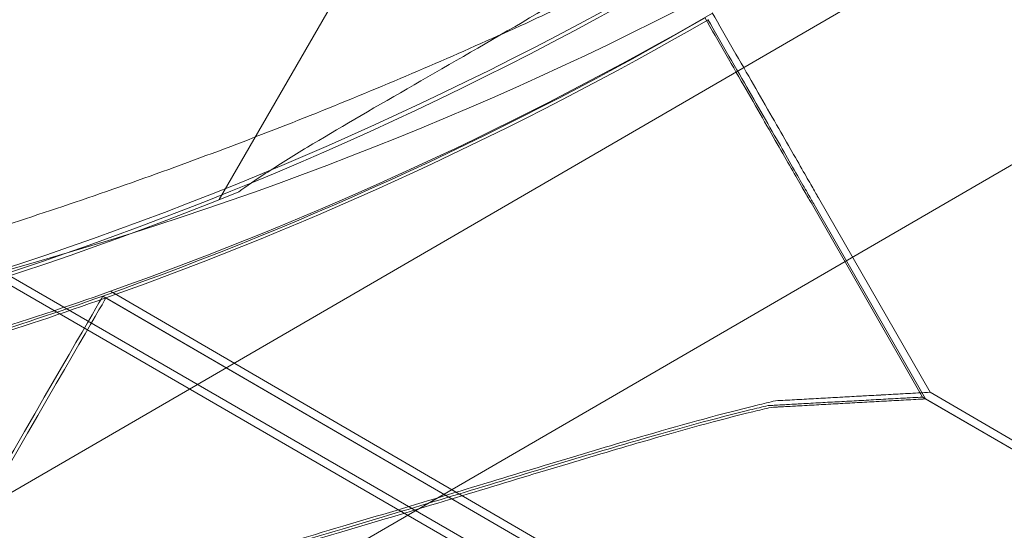
# Model space of a CAD drawing. Units: millimetres. Extents: x 212742 to 227206, y 50672 to 62140.
# Drawn here: x 218165 to 218186, y 56371 to 56381 of the extents above; entities that cross this region are included whole.
import ezdxf

# ---------------------------------------------------------------- set-up
doc = ezdxf.new("R2010")
doc.units = ezdxf.units.MM

# ---------------------------------------------------------------- blocks, each defined once
blk = doc.blocks.new('A$C673874EF')
at = {"color": 0, "linetype": 'Continuous', "lineweight": 0}
for p, q in [((89969.74401374544, 34967.97176459384), (90163.727500855, 35080.37633401327)), ((89972.02492782041, 34964.0354507203), (90166.00841493001, 35076.44002013976)), ((90013.3994039694, 34996.84662618669), (90030.4825110412, 35026.43543575265)), ((90025.87877403242, 34996.88428910007), (90028.20278888255, 34992.8394210581)), ((90028.20278888253, 34992.83942105812), (90025.87878109541, 34996.88429052369)), ((90025.7232284678, 34996.78404672704), (90028.04724331794, 34992.73917868508)), ((90028.04724331795, 34992.73917868509), (90025.72323553084, 34996.78404815066)), ((90025.78729664098, 34996.74705695001), (90028.11131149111, 34992.70218890805)), ((90028.11131149111, 34992.70218890806), (90025.787303704, 34996.74705837364)), ((90067.45976960241, 34961.33967611645), (90008.41930664635, 34995.42670329723)), ((90008.57485221092, 34995.52694567025), (90917.90152618458, 34470.52694567025)), ((90010.97441658138, 34994.84027571295), (90029.05921781139, 34984.3483890933)), ((90011.03848475454, 34994.80328593594), (90029.12328598455, 34984.31139931628)), ((90011.12996214595, 34994.94051808599), (90029.21476337596, 34984.44863146634)), ((90028.20278835935, 34992.83942102936), (90030.79445332289, 34991.33586815048)), ((90028.04724279477, 34992.73917865632), (90030.6389077583, 34991.23562577743)), ((90028.11131096793, 34992.7021888793), (90030.70297593146, 34991.19863600041))]:
    blk.add_line(p, q, dxfattribs=at)
for centre, radius, start, end in [((89985.80414768492, 35066.08690717835), 74.5366666666691, 187.932248841781, 292.0677514378081), ((89989.18255008318, 35067.24172283623), 74.53666666665914, 234.5969436190476, 338.7324462146981), ((89985.82250832683, 35066.27357311318), 74.53666666664923, 204.5969436189463, 308.7324462144655), ((89985.7310309354, 35066.13634096313), 74.53666666666342, 204.5969436189463, 308.7324462144655), ((89985.66911648394, 35066.17016010017), 75.68560378115387, 289.5328708244844, 300.0031169884613), ((89985.7331846575, 35066.13317032235), 75.68560378025794, 289.5328708244844, 300.0031169884613), ((89985.82466204854, 35066.27040247321), 75.68560378115387, 289.5328708244844, 300.0031169884613), ((89985.66911648333, 35066.17016010261), 75.68560378365216, 285.1658580241838, 289.5328708235941), ((89985.73318465725, 35066.13317032329), 75.68560378122453, 285.1658580241838, 289.5328708244844), ((89985.8246620487, 35066.27040247334), 75.68560378122072, 285.1658580241838, 289.5328708244844)]:
    blk.add_arc(centre, radius, start, end, dxfattribs=at)
at = {"color": 0, "linetype": 'Continuous', "lineweight": 0, "extrusion": (0, 0, -1)}
for centre, major_axis, ratio, start_param, end_param in [((90003.82355588069, 34982.51438056335), (7.150860700694358, 12.32589514961349), 9.637350726414013e-08, -2.237709789625947e-07, 6.283185083408608), ((90003.88762405384, 34982.47739078632), (7.150860700694357, 12.32589514961349), 9.637350763421896e-08, -2.224775364599387e-07, 6.283185084702049), ((90003.97910144525, 34982.61462293637), (7.150860700694377, 12.32589514961347), 9.637350772399032e-08, 4.915199038498803e-08, 6.283185356331576)]:
    blk.add_ellipse(centre, major_axis=major_axis, ratio=ratio, start_param=start_param, end_param=end_param, dxfattribs=at)
at = {"color": 0, "linetype": 'Continuous', "lineweight": 0}
for centre, major_axis, ratio, start_param, end_param in [((89989.97662399714, 34990.738151855), (-38.22616436220873, -2.101269174337533), 1.01300243594787e-08, -3.141592724585584, -2.728367601819911), ((89989.82107843256, 34990.63790948198), (-38.22616436220872, -2.101269174337598), 1.013002466250011e-08, -3.141592728020756, -2.728367605255231), ((89989.88514660572, 34990.60091970496), (-38.22616436220873, -2.101269174337583), 1.013002441319288e-08, -3.141592728020887, -2.728367605255228)]:
    blk.add_ellipse(centre, major_axis=major_axis, ratio=ratio, start_param=start_param, end_param=end_param, dxfattribs=at)
for points, knots in [([(90013.80777555976, 34997.01077885876), (90013.97108759038, 34997.13012751772), (90014.15702032101, 34997.25702739799), (90014.62971023496, 34997.56587488387), (90014.92899452444, 34997.7515513489), (90015.85203502959, 34998.30988894289), (90016.55716619718, 34998.71770562775), (90018.07057196603, 34999.5889449889), (90018.87915612612, 35000.05249263954), (90020.53578535616, 35001.01735643493), (90021.38391537918, 35001.51876826351), (90023.05751467403, 35002.53260162051), (90023.88297403515, 35003.04502112701), (90025.81277788097, 35004.27467310834), (90026.99865647883, 35005.05879535429), (90029.37990170188, 35006.70856333152), (90030.57522449468, 35007.57430179886), (90032.9116868529, 35009.34822721795), (90034.05295045595, 35010.25656736432), (90036.22921127538, 35012.064274032), (90037.26430492403, 35012.96394408283), (90038.82046835797, 35014.35853997648), (90039.46179123719, 35014.94526317795), (90040.38475688064, 35015.79651255189), (90040.68588657642, 35016.07514074201), (90041.25838995962, 35016.59990567997), (90041.53001441716, 35016.84657405223), (90041.95623615803, 35017.21594322625), (90042.14295888183, 35017.37159593547), (90042.30650800158, 35017.48746860438), (90042.32058713488, 35017.49722450811), (90042.3342819727, 35017.50647289474)], [3.115418006320498, 3.115418006320498, 3.115418006320498, 3.115418006320498, 4.134050639972401, 4.134050639972401, 5.512067519963201, 5.512067519963201, 8.310441083783441, 8.310441083783441, 11.10881464760368, 11.10881464760368, 13.90718821142393, 13.90718821142393, 16.70556177524417, 16.70556177524417, 20.78778562900827, 20.78778562900827, 24.87000948277237, 24.87000948277237, 28.95223333653647, 28.95223333653647, 33.03445719030056, 33.03445719030056, 35.56767976849179, 35.56767976849179, 36.83429105758739, 36.83429105758739, 38.10090234668301, 38.10090234668301, 39.02430590632001, 39.02430590632001, 39.11361875804333, 39.11361875804333, 39.11361875804333, 39.11361875804333]), ([(90026.11925859959, 35003.48591405361), (90026.10348679105, 35003.48098138028), (90026.0872012868, 35003.47567271039), (90025.89729249384, 35003.41156782404), (90025.67377566997, 35003.3159991779), (90025.15953140729, 35003.08437151457), (90024.82857818907, 35002.92595721268), (90024.12963331898, 35002.58740972688), (90023.76124897547, 35002.40683916031), (90022.63293544753, 35001.85602195777), (90021.85029375557, 35001.47785386524), (90019.95956150918, 35000.58809334841), (90018.70994381205, 35000.02304412344), (90016.1066907674, 34998.91534922811), (90014.75287599457, 34998.37244043049), (90012.00583743371, 34997.34304896033), (90010.61245088602, 34996.85645509771), (90007.8581150324, 34995.95884874071), (90006.49718112394, 34995.5477348354), (90004.29580260788, 34994.92313934456), (90003.35806637262, 34994.66895896363), (90001.46402202308, 34994.17764571384), (90000.50772398301, 34993.94051193992), (89998.64397996044, 34993.49124496055), (89997.73642515365, 34993.2790444521), (89996.03673782351, 34992.87839735905), (89995.24427290406, 34992.6899198215), (89994.19988605451, 34992.41973322126), (89993.85992540247, 34992.32768108013), (89993.31852048432, 34992.16735871978), (89993.10400593215, 34992.09910865888), (89992.91332746242, 34992.03160571754)], [0.8340907079131958, 0.8340907079131958, 0.8340907079131958, 0.8340907079131958, 0.9234035596372082, 0.9234035596372082, 1.846807119274416, 1.846807119274416, 3.113418408369931, 3.113418408369931, 4.380029697465447, 4.380029697465447, 6.913252275656476, 6.913252275656476, 10.99547612942042, 10.99547612942042, 15.07769998318437, 15.07769998318437, 19.15992383694832, 19.15992383694832, 23.24214769071227, 23.24214769071227, 26.0405212545325, 26.0405212545325, 28.83889481835273, 28.83889481835273, 31.63726838217296, 31.63726838217296, 34.43564194599318, 34.43564194599318, 35.81365882598394, 35.81365882598394, 36.83229145962802, 36.83229145962802, 36.83229145962802, 36.83229145962802]), ([(89992.91332747876, 34992.03160520297), (89993.10400595091, 34992.09910806828), (89993.31852050536, 34992.16735805669), (89993.85992542864, 34992.32768025682), (89994.19988608336, 34992.41973231393), (89995.2442729401, 34992.68991868778), (89996.03673786364, 34992.87839609528), (89997.73642520083, 34993.27904296655), (89998.64398001056, 34993.49124338345), (90000.50772403783, 34993.94051021466), (90001.46402207969, 34994.17764393196), (90003.35806643189, 34994.66895709793), (90004.295802668, 34994.92313745166), (90006.49718118529, 34995.54773290255), (90007.8581150939, 34995.95884680493), (90010.61245094647, 34996.85645319563), (90012.005837493, 34997.3430470948), (90014.75287605044, 34998.37243867204), (90016.10669082103, 34998.91534754009), (90018.7099438603, 35000.02304260433), (90019.95956155434, 35000.58809192754), (90021.85029379492, 35001.47785262559), (90022.63293548425, 35001.85602080145), (90023.76124900751, 35002.40683815048), (90024.1296333494, 35002.58740876945), (90024.82857821588, 35002.92595636906), (90025.15953143215, 35003.08437073211), (90025.67377569102, 35003.31599851468), (90025.89729251296, 35003.4115672214), (90026.0872013036, 35003.47567218243), (90026.10348680761, 35003.48098085899), (90026.11925861592, 35003.48591353902)], [3.115418006320498, 3.115418006320498, 3.115418006320498, 3.115418006320498, 4.134050639972401, 4.134050639972401, 5.512067519963201, 5.512067519963201, 8.310441083783441, 8.310441083783441, 11.10881464760368, 11.10881464760368, 13.90718821142393, 13.90718821142393, 16.70556177524417, 16.70556177524417, 20.78778562900827, 20.78778562900827, 24.87000948277237, 24.87000948277237, 28.95223333653647, 28.95223333653647, 33.03445719030056, 33.03445719030056, 35.56767976849179, 35.56767976849179, 36.83429105758739, 36.83429105758739, 38.10090234668301, 38.10090234668301, 39.02430590632001, 39.02430590632001, 39.11361875804333, 39.11361875804333, 39.11361875804333, 39.11361875804333]), ([(90023.51190201094, 35000.63279009457), (90023.6502381262, 35000.39202042805), (90023.80131908714, 35000.12906876437), (90024.09720376588, 34999.61409079724), (90024.24200748355, 34999.36206449406), (90024.49761920761, 34998.9171803635), (90024.63197661436, 34998.68333554894), (90024.88281533995, 34998.2467587028), (90024.99929665786, 34998.04402667296), (90025.194933263, 34997.70352739853), (90025.29211248088, 34997.53439007738), (90025.45971744953, 34997.24267901363), (90025.530143199, 34997.12010527329), (90025.63602091756, 34996.93582855319), (90025.68122737383, 34996.85714820622), (90025.71520635598, 34996.79800893833), (90025.71940026851, 34996.79070957645), (90025.7232284678, 34996.78404672707)], [19.9930185611163, 19.9930185611163, 19.9930185611163, 19.9930185611163, 20.82606250819096, 20.82606250819096, 21.65910645526561, 21.65910645526561, 22.49214935197441, 22.49214935197441, 23.32519224868321, 23.32519224868321, 24.15823401601316, 24.15823401601316, 24.99127578334312, 24.99127578334312, 25.82431667211336, 25.82431667211336, 25.95316037422302, 25.95316037422302, 25.95316037422302, 25.95316037422302]), ([(90025.72323553082, 34996.78404815065), (90025.71940734316, 34996.79071100242), (90025.71521344226, 34996.7980103666), (90025.68123454662, 34996.85714965195), (90025.63602816372, 34996.93583001369), (90025.53015057463, 34997.12010675988), (90025.45972489324, 34997.24268051395), (90025.29212005163, 34997.53439160335), (90025.19494089276, 34997.70352893633), (90024.99930438667, 34998.04402823078), (90024.88282311801, 34998.24676027054), (90024.63198447728, 34998.68333713379), (90024.49762710623, 34998.91718195551), (90024.24201543578, 34999.36206609687), (90024.09721174106, 34999.61409240467), (90023.80132709212, 35000.12907037786), (90023.65024613804, 35000.39202204294), (90023.51191002282, 35000.63279170942)], [0.7041971866607565, 0.7041971866607565, 0.7041971866607565, 0.7041971866607565, 0.8330408887702967, 0.8330408887702967, 1.666081777540593, 1.666081777540593, 2.499123544870478, 2.499123544870478, 3.332165312200364, 3.332165312200364, 4.165208208909155, 4.165208208909155, 4.998251105617946, 4.998251105617946, 5.831295052692599, 5.831295052692599, 6.664338999767251, 6.664338999767251, 6.664338999767251, 6.664338999767251]), ([(90023.57597018412, 35000.59580031754), (90023.71430629934, 35000.35503065104), (90023.86538726032, 35000.09207898734), (90024.16127193905, 34999.57710102021), (90024.30607565673, 34999.32507471703), (90024.56168738079, 34998.88019058647), (90024.69604478753, 34998.64634577191), (90024.9468835131, 34998.20976892577), (90025.06336483103, 34998.00703689594), (90025.25900143618, 34997.6665376215), (90025.35618065405, 34997.49740030035), (90025.5237856227, 34997.2056892366), (90025.59421137217, 34997.08311549626), (90025.70008909074, 34996.89883877616), (90025.745295547, 34996.82015842919), (90025.77927452915, 34996.7610191613), (90025.78346844169, 34996.75371979945), (90025.78729664095, 34996.74705695004)], [19.9930185611163, 19.9930185611163, 19.9930185611163, 19.9930185611163, 20.82606250819096, 20.82606250819096, 21.65910645526561, 21.65910645526561, 22.49214935197441, 22.49214935197441, 23.32519224868321, 23.32519224868321, 24.15823401601316, 24.15823401601316, 24.99127578334312, 24.99127578334312, 25.82431667211336, 25.82431667211336, 25.95316037422302, 25.95316037422302, 25.95316037422302, 25.95316037422302]), ([(90025.787303704, 34996.74705837362), (90025.78347551633, 34996.75372122539), (90025.77928161543, 34996.7610205896), (90025.74530271979, 34996.82015987492), (90025.70009633689, 34996.89884023666), (90025.59421874779, 34997.08311698288), (90025.52379306642, 34997.20569073692), (90025.35618822477, 34997.49740182632), (90025.25900906594, 34997.66653915931), (90025.06337255985, 34998.00703845375), (90024.94689129121, 34998.20977049352), (90024.69605265046, 34998.64634735676), (90024.56169527941, 34998.88019217851), (90024.30608360896, 34999.32507631984), (90024.16127991423, 34999.57710262764), (90023.8653952653, 35000.09208060083), (90023.71431431122, 35000.35503226591), (90023.57597819598, 35000.5958019324)], [0.7041971866607565, 0.7041971866607565, 0.7041971866607565, 0.7041971866607565, 0.8330408887702967, 0.8330408887702967, 1.666081777540593, 1.666081777540593, 2.499123544870478, 2.499123544870478, 3.332165312200364, 3.332165312200364, 4.165208208909155, 4.165208208909155, 4.998251105617946, 4.998251105617946, 5.831295052692599, 5.831295052692599, 6.664338999767251, 6.664338999767251, 6.664338999767251, 6.664338999767251]), ([(90023.66744757551, 35000.73303246759), (90023.8057836908, 35000.49226280109), (90023.95686465173, 35000.22931113741), (90024.25274933048, 34999.71433317025), (90024.39755304813, 34999.46230686707), (90024.6531647722, 34999.01742273651), (90024.7875221789, 34998.78357792195), (90025.03836090454, 34998.34700107582), (90025.15484222243, 34998.14426904599), (90025.35047882763, 34997.80376977154), (90025.44765804548, 34997.63463245042), (90025.61526301412, 34997.34292138665), (90025.68568876357, 34997.22034764631), (90025.79156648216, 34997.03607092621), (90025.8367729384, 34996.95739057926), (90025.87075192055, 34996.89825131135), (90025.87494583311, 34996.89095194948), (90025.8787740324, 34996.88428910007)], [19.9930185611163, 19.9930185611163, 19.9930185611163, 19.9930185611163, 20.82606250819096, 20.82606250819096, 21.65910645526561, 21.65910645526561, 22.49214935197441, 22.49214935197441, 23.32519224868321, 23.32519224868321, 24.15823401601316, 24.15823401601316, 24.99127578334312, 24.99127578334312, 25.82431667211336, 25.82431667211336, 25.95316037422302, 25.95316037422302, 25.95316037422302, 25.95316037422302]), ([(90025.87878109542, 34996.88429052369), (90025.87495290775, 34996.89095337546), (90025.87075900682, 34996.89825273964), (90025.83678011125, 34996.95739202496), (90025.79157372832, 34997.03607238673), (90025.6856961392, 34997.22034913292), (90025.61527045781, 34997.34292288697), (90025.44766561622, 34997.63463397636), (90025.35048645735, 34997.80377130939), (90025.15484995123, 34998.1442706038), (90025.03836868261, 34998.34700264358), (90024.78753004188, 34998.78357950682), (90024.65317267083, 34999.01742432855), (90024.39756100037, 34999.46230846988), (90024.25275730563, 34999.71433477771), (90023.9568726567, 35000.22931275088), (90023.80579170265, 35000.49226441595), (90023.66745558739, 35000.73303408245)], [0.7041971866607565, 0.7041971866607565, 0.7041971866607565, 0.7041971866607565, 0.8330408887702967, 0.8330408887702967, 1.666081777540593, 1.666081777540593, 2.499123544870478, 2.499123544870478, 3.332165312200364, 3.332165312200364, 4.165208208909155, 4.165208208909155, 4.998251105617946, 4.998251105617946, 5.831295052692599, 5.831295052692599, 6.664338999767251, 6.664338999767251, 6.664338999767251, 6.664338999767251]), ([(89954.8123915159, 34988.71350294416), (89955.50928248293, 34988.50527116215), (89956.21763067768, 34988.30063096873), (89957.94013366234, 34987.82346904866), (89958.96316854481, 34987.55651609768), (89961.04084932871, 34987.05158351683), (89962.09556702607, 34986.81352802111), (89965.30209826332, 34986.14854045652), (89967.49395798796, 34985.77157963758), (89971.95573896982, 34985.17083843436), (89974.22577311618, 34984.94691219506), (89978.81700287436, 34984.6628933219), (89981.13546905178, 34984.60303111139), (89985.78458026842, 34984.64957833163), (89988.11521932867, 34984.75599305698), (89992.75607446977, 34985.12809036373), (89995.06621637473, 34985.39379206346), (89999.63533393819, 34986.06808383673), (90001.89429275862, 34986.4767541159), (90005.73500202518, 34987.28423079792), (90007.40841406272, 34987.67235144902), (90009.8961923407, 34988.29954055096), (90010.72187266746, 34988.51590703389), (90012.35081307351, 34988.95668859941), (90013.15407186456, 34989.18109218458), (90014.72419464492, 34989.63024274438), (90015.49160953332, 34989.85513328981), (90016.97839923388, 34990.29712868878), (90017.6977756306, 34990.51421551119), (90019.07756444174, 34990.93202098195), (90019.73805028334, 34991.13274204912), (90020.99126213026, 34991.50977066128), (90021.5839923592, 34991.68605924672), (90022.95400783334, 34992.08220501156), (90023.73786869037, 34992.29840755169), (90024.57793694628, 34992.50340828724), (90024.70515259352, 34992.53362753007), (90024.82976425893, 34992.56231564793)], [4.406823809352916, 4.406823809352916, 4.406823809352916, 4.406823809352916, 6.858790940706873, 6.858790940706873, 10.28818641106031, 10.28818641106031, 13.71758188141375, 13.71758188141375, 20.57637282212062, 20.57637282212062, 27.43516376282749, 27.43516376282749, 34.29395470353437, 34.29395470353437, 41.15274564424124, 41.15274564424124, 48.01153658494811, 48.01153658494811, 54.87032752565499, 54.87032752565499, 59.88314102920193, 59.88314102920193, 62.38954778097541, 62.38954778097541, 64.89595453274887, 64.89595453274887, 67.40236128452234, 67.40236128452234, 69.90876803629581, 69.90876803629581, 72.4151747880693, 72.4151747880693, 74.92158153984276, 74.92158153984276, 78.59686425934248, 78.59686425934248, 79.26738421014136, 79.26738421014136, 79.26738421014136, 79.26738421014136]), ([(90024.82976638692, 34992.56231607684), (90024.70515477174, 34992.53362796909), (90024.57793917417, 34992.50340873631), (90023.7378712359, 34992.29840806475), (90022.9540106275, 34992.08220557476), (90021.58399552866, 34991.68605988555), (90020.99126544659, 34991.50977132969), (90019.73805387973, 34991.13274277395), (90019.07756817137, 34990.93202173367), (90017.69777961104, 34990.51421631348), (90016.97840333186, 34990.29712951477), (90015.49161384939, 34989.85513415974), (90014.72419906151, 34989.63024363459), (90013.15407646456, 34989.18109311174), (90012.35081775647, 34988.9566895433), (90010.72187749883, 34988.51590800769), (90009.8961972376, 34988.29954153798), (90007.40841913117, 34987.67235247061), (90005.73500717455, 34987.28423183582), (90001.89429803575, 34986.47675517954), (89999.63533924412, 34986.0680849062), (89995.06622166454, 34985.39379312966), (89992.75607971463, 34985.12809142087), (89988.11522442276, 34984.7559940837), (89985.78458525662, 34984.64957933702), (89981.13547377892, 34984.60303206417), (89978.81700744627, 34984.66289424341), (89974.22577733878, 34984.94691304616), (89971.95574299857, 34985.1708392464), (89967.49396159963, 34985.77158036551), (89965.30210165182, 34986.14854113949), (89962.09557006226, 34986.81352863309), (89961.04085224457, 34987.05158410455), (89958.96317121414, 34987.55651663568), (89957.94013620548, 34987.82346956124), (89956.217632998, 34988.30063143637), (89955.5092847085, 34988.50527161075), (89954.81239364388, 34988.71350337308)], [105.6245809849692, 105.6245809849692, 105.6245809849692, 105.6245809849692, 106.2951009357839, 106.2951009357839, 109.9703836552844, 109.9703836552844, 112.4767904070588, 112.4767904070588, 114.9831971588331, 114.9831971588331, 117.4896039106075, 117.4896039106075, 119.9960106623819, 119.9960106623819, 122.5024174141563, 122.5024174141563, 125.0088241659306, 125.0088241659306, 130.0216376694794, 130.0216376694794, 136.8804286101873, 136.8804286101873, 143.7392195508951, 143.7392195508951, 150.598010491603, 150.598010491603, 157.4568014323108, 157.4568014323108, 164.3155923730187, 164.3155923730187, 171.1743833137265, 171.1743833137265, 174.6037787840805, 174.6037787840805, 178.0331742544344, 178.0331742544344, 180.4851413857733, 180.4851413857733, 180.4851413857733, 180.4851413857733]), ([(89954.9679370805, 34988.8137453172), (89955.6648280475, 34988.60551353519), (89956.37317624227, 34988.40087334175), (89958.09567922691, 34987.9237114217), (89959.11871410943, 34987.65675847069), (89961.19639489327, 34987.15182588985), (89962.25111259066, 34986.91377039412), (89965.4576438279, 34986.24878282955), (89967.64950355253, 34985.87182201059), (89972.11128453442, 34985.27108080738), (89974.38131868077, 34985.0471545681), (89978.97254843896, 34984.76313569494), (89981.29101461633, 34984.70327348442), (89985.940125833, 34984.74982070464), (89988.27076489327, 34984.85623543), (89992.91162003433, 34985.22833273675), (89995.22176193932, 34985.49403443647), (89999.7908795028, 34986.16832620976), (90002.04983832322, 34986.57699648894), (90005.89054758975, 34987.38447317095), (90007.56395962728, 34987.77259382205), (90010.05173790529, 34988.39978292397), (90010.87741823202, 34988.61614940693), (90012.5063586381, 34989.05693097243), (90013.30961742913, 34989.28133455761), (90014.87974020952, 34989.7304851174), (90015.64715509792, 34989.95537566284), (90017.13394479845, 34990.39737106182), (90017.8533211952, 34990.61445788421), (90019.23311000632, 34991.03226335497), (90019.89359584791, 34991.23298442213), (90021.14680769482, 34991.6100130343), (90021.73953792377, 34991.78630161974), (90023.10955339792, 34992.18244738458), (90023.89341425496, 34992.3986499247), (90024.73348251087, 34992.60365066026), (90024.86069815807, 34992.6338699031), (90024.98530982355, 34992.66255802094)], [4.406823809352916, 4.406823809352916, 4.406823809352916, 4.406823809352916, 6.858790940706873, 6.858790940706873, 10.28818641106031, 10.28818641106031, 13.71758188141375, 13.71758188141375, 20.57637282212062, 20.57637282212062, 27.43516376282749, 27.43516376282749, 34.29395470353437, 34.29395470353437, 41.15274564424124, 41.15274564424124, 48.01153658494811, 48.01153658494811, 54.87032752565499, 54.87032752565499, 59.88314102920193, 59.88314102920193, 62.38954778097541, 62.38954778097541, 64.89595453274887, 64.89595453274887, 67.40236128452234, 67.40236128452234, 69.90876803629581, 69.90876803629581, 72.4151747880693, 72.4151747880693, 74.92158153984276, 74.92158153984276, 78.59686425934248, 78.59686425934248, 79.26738421014136, 79.26738421014136, 79.26738421014136, 79.26738421014136]), ([(90024.9853119515, 34992.66255844986), (90024.86070033634, 34992.63387034211), (90024.73348473877, 34992.60365110933), (90023.89341680048, 34992.39865043778), (90023.1095561921, 34992.18244794777), (90021.73954109327, 34991.78630225859), (90021.14681101117, 34991.61001370272), (90019.89359944429, 34991.23298514698), (90019.23311373597, 34991.03226410671), (90017.85332517565, 34990.6144586865), (90017.13394889641, 34990.3973718878), (90015.64715941397, 34989.95537653277), (90014.87974462612, 34989.73048600762), (90013.30962202916, 34989.28133548477), (90012.50636332104, 34989.05693191631), (90010.8774230634, 34988.61615038072), (90010.0517428022, 34988.39978391099), (90007.56396469577, 34987.77259484365), (90005.89055273912, 34987.38447420883), (90002.04984360033, 34986.57699755258), (89999.7908848087, 34986.16832727922), (89995.22176722913, 34985.49403550268), (89992.9116252792, 34985.22833379389), (89988.27076998734, 34984.85623645671), (89985.94013082121, 34984.74982171004), (89981.2910193435, 34984.70327443719), (89978.97255301084, 34984.76313661644), (89974.38132290335, 34985.04715541918), (89972.11128856319, 34985.27108161941), (89967.64950716418, 34985.87182273853), (89965.45764721642, 34986.24878351251), (89962.25111562686, 34986.91377100611), (89961.19639780914, 34987.15182647757), (89959.11871677873, 34987.65675900871), (89958.09568177008, 34987.92371193427), (89956.3731785626, 34988.40087380941), (89955.66483027309, 34988.60551398376), (89954.96793920847, 34988.81374574611)], [105.6245809849692, 105.6245809849692, 105.6245809849692, 105.6245809849692, 106.2951009357839, 106.2951009357839, 109.9703836552844, 109.9703836552844, 112.4767904070588, 112.4767904070588, 114.9831971588331, 114.9831971588331, 117.4896039106075, 117.4896039106075, 119.9960106623819, 119.9960106623819, 122.5024174141563, 122.5024174141563, 125.0088241659306, 125.0088241659306, 130.0216376694794, 130.0216376694794, 136.8804286101873, 136.8804286101873, 143.7392195508951, 143.7392195508951, 150.598010491603, 150.598010491603, 157.4568014323108, 157.4568014323108, 164.3155923730187, 164.3155923730187, 171.1743833137265, 171.1743833137265, 174.6037787840805, 174.6037787840805, 178.0331742544344, 178.0331742544344, 180.4851413857733, 180.4851413857733, 180.4851413857733, 180.4851413857733]), ([(89954.87645968905, 34988.67651316716), (89955.57335065611, 34988.46828138512), (89956.28169885086, 34988.2636411917), (89958.00420183552, 34987.78647927164), (89959.02723671799, 34987.51952632063), (89961.10491750187, 34987.0145937398), (89962.15963519925, 34986.77653824408), (89965.36616643649, 34986.1115506795), (89967.5580261611, 34985.73458986053), (89972.01980714299, 34985.13384865733), (89974.28984128936, 34984.90992241803), (89978.88107104754, 34984.62590354488), (89981.19953722492, 34984.56604133436), (89985.84864844158, 34984.61258855457), (89988.17928750184, 34984.71900327995), (89992.82014264294, 34985.0911005867), (89995.13028454791, 34985.35680228643), (89999.69940211136, 34986.0310940597), (90001.95836093179, 34986.43976433887), (90005.79907019835, 34987.24724102088), (90007.47248223587, 34987.63536167201), (90009.96026051388, 34988.26255077394), (90010.78594084062, 34988.47891725688), (90012.41488124669, 34988.91969882238), (90013.21814003773, 34989.14410240755), (90014.7882628181, 34989.59325296735), (90015.55567770649, 34989.81814351278), (90017.04246740705, 34990.26013891176), (90017.76184380378, 34990.47722573418), (90019.14163261492, 34990.89503120491), (90019.80211845652, 34991.09575227209), (90021.05533030344, 34991.47278088425), (90021.64806053237, 34991.64906946969), (90023.01807600651, 34992.04521523453), (90023.80193686354, 34992.26141777467), (90024.64200511947, 34992.46641851019), (90024.76922076666, 34992.49663775306), (90024.8938324321, 34992.52532587091)], [4.406823809352916, 4.406823809352916, 4.406823809352916, 4.406823809352916, 6.858790940706873, 6.858790940706873, 10.28818641106031, 10.28818641106031, 13.71758188141375, 13.71758188141375, 20.57637282212062, 20.57637282212062, 27.43516376282749, 27.43516376282749, 34.29395470353437, 34.29395470353437, 41.15274564424124, 41.15274564424124, 48.01153658494811, 48.01153658494811, 54.87032752565499, 54.87032752565499, 59.88314102920193, 59.88314102920193, 62.38954778097541, 62.38954778097541, 64.89595453274887, 64.89595453274887, 67.40236128452234, 67.40236128452234, 69.90876803629581, 69.90876803629581, 72.4151747880693, 72.4151747880693, 74.92158153984276, 74.92158153984276, 78.59686425934248, 78.59686425934248, 79.26738421014136, 79.26738421014136, 79.26738421014136, 79.26738421014136]), ([(90024.89383456009, 34992.52532629981), (90024.76922294489, 34992.49663819207), (90024.64200734734, 34992.46641895928), (90023.80193940908, 34992.26141828772), (90023.01807880067, 34992.04521579773), (90021.64806370184, 34991.64907010852), (90021.05533361973, 34991.47278155268), (90019.80212205288, 34991.09575299694), (90019.14163634455, 34990.89503195666), (90017.76184778422, 34990.47722653645), (90017.04247150503, 34990.26013973774), (90015.55568202256, 34989.81814438271), (90014.78826723469, 34989.59325385758), (90013.21814463774, 34989.14410333471), (90012.41488592964, 34988.91969976627), (90010.78594567199, 34988.47891823068), (90009.96026541077, 34988.26255176095), (90007.47248730435, 34987.63536269358), (90005.79907534772, 34987.24724205879), (90001.95836620893, 34986.43976540252), (89999.6994074173, 34986.03109512917), (89995.13028983772, 34985.35680335263), (89992.82014788777, 34985.09110164383), (89988.17929259592, 34984.71900430669), (89985.8486534298, 34984.61258955999), (89981.19954195208, 34984.56604228714), (89978.88107561943, 34984.6259044664), (89974.28984551196, 34984.90992326913), (89972.01981117175, 34985.13384946937), (89967.55802977277, 34985.73459058849), (89965.36616982496, 34986.11155136248), (89962.15963823543, 34986.77653885606), (89961.10492041774, 34987.01459432752), (89959.0272393873, 34987.51952685865), (89958.00420437865, 34987.78647978421), (89956.28170117117, 34988.26364165934), (89955.57335288168, 34988.46828183372), (89954.87646181704, 34988.67651359607)], [105.6245809849692, 105.6245809849692, 105.6245809849692, 105.6245809849692, 106.2951009357839, 106.2951009357839, 109.9703836552844, 109.9703836552844, 112.4767904070588, 112.4767904070588, 114.9831971588331, 114.9831971588331, 117.4896039106075, 117.4896039106075, 119.9960106623819, 119.9960106623819, 122.5024174141563, 122.5024174141563, 125.0088241659306, 125.0088241659306, 130.0216376694794, 130.0216376694794, 136.8804286101873, 136.8804286101873, 143.7392195508951, 143.7392195508951, 150.598010491603, 150.598010491603, 157.4568014323108, 157.4568014323108, 164.3155923730187, 164.3155923730187, 171.1743833137265, 171.1743833137265, 174.6037787840805, 174.6037787840805, 178.0331742544344, 178.0331742544344, 180.4851413857733, 180.4851413857733, 180.4851413857733, 180.4851413857733])]:
    blk.add_open_spline(points, degree=3, knots=knots, dxfattribs=at)
for points in [[(90024.9853098235, 34992.66255802094), (90026.5806034301, 34992.75025042185), (90028.20278888254, 34992.83942105811)], [(90024.82976425893, 34992.56231564793), (90026.42505786553, 34992.65000804881), (90028.04724331795, 34992.7391786851)], [(90024.8938324321, 34992.52532587091), (90026.4891260387, 34992.61301827181), (90028.11131149113, 34992.70218890807)]]:
    blk.add_rational_spline(points, [1, 1.000183650450752, 1], degree=2, dxfattribs=at)

msp = doc.modelspace()

# ---------------------------------------------------------------- linework, layer by layer
msp.add_open_spline([(215172.179629572, 52983.75559837699), (213834.2454730521, 55367.60694212685), (212455.6764008306, 59257.06979024442), (216021.7250582606, 61467.1227611762), (217476.52266636, 60607.53108273547), (218699.396734658, 61498.37782379243), (219993.4239599794, 62393.27083519052), (222948.7067484606, 61196.36021892181), (226555.5588025845, 60770.35879107729), (227332.9995268275, 57361.24570408161), (226161.362191204, 55547.2031852101), (225742.0246533531, 53548.00591778686), (224145.141709264, 51787.31929909133), (222503.9474008859, 52181.03964183548), (221462.4144220898, 51072.18397042464), (220110.0966013475, 50540.16158494542), (218616.5655116051, 50812.76693241649), (217911.7883050384, 52104.97681154842), (216083.9745297603, 51463.4823881432), (215434.5097641, 52516.35139866102), (215172.179629572, 52983.75559837698)], degree=3, knots=[0, 0, 0, 0, 7339.620652549071, 9264.642904723762, 10722.00610149375, 11608.43225506587, 13540.29773464731, 15048.42465449238, 20748.13502010994, 22729.63546913195, 24226.10458308118, 27010.67330042062, 28942.53877999038, 30490.26706568103, 31336.88037742515, 33268.74585699502, 34724.21958364823, 35342.99376406116, 37342.85270711396, 38781.93972330645, 38781.93972330645, 38781.93972330645, 38781.93972330645])

# ---------------------------------------------------------------- block references
msp.add_blockref('A$C673874EF', (128155.8084886937, 21380.63099348611))

doc.saveas('drawing.dxf')
